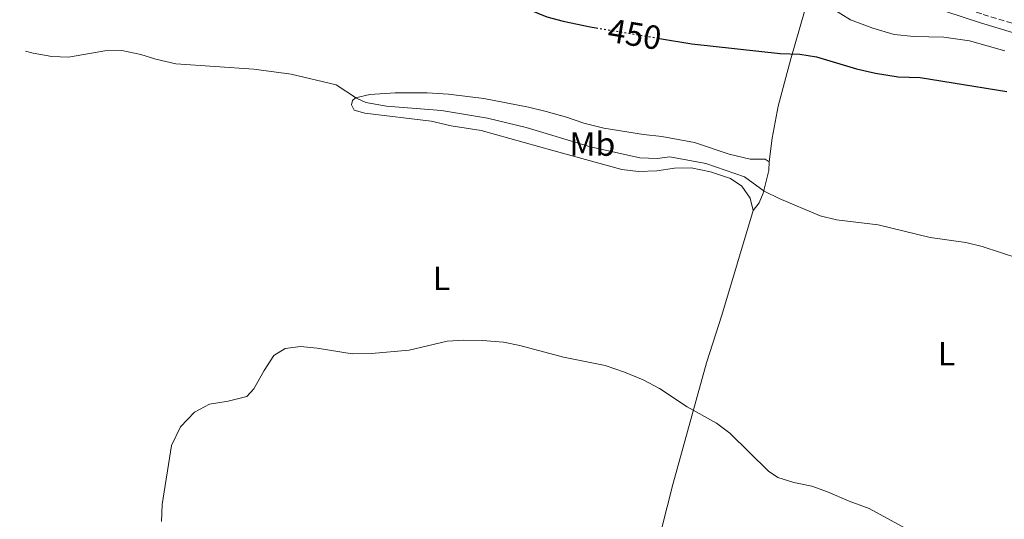
# Model space of a CAD drawing. Units: metres. Extents: x 638472 to 641938, y 4713621 to 4716002.
# Drawn here: x 638476 to 638770, y 4715506 to 4715655 of the extents above; entities that cross this region are included whole.
import ezdxf
from ezdxf.enums import TextEntityAlignment as Align

# ---------------------------------------------------------------- set-up
doc = ezdxf.new("R2010")
doc.units = ezdxf.units.M
doc.header["$MEASUREMENT"] = 0
doc.linetypes.add('DGN Style 3', pattern=[2.435890702152634, 1.739921930109024, -0.6959687720436097])
doc.linetypes.add('DGN Style 5', pattern=[1.217945351076317, 0.5219765790327072, -0.6959687720436097])
for name, color, linetype, lineweight in [('Camino', 7, 'DGN Style 3', 0), ('Cota de curva de nivel directora', 7, 'Continuous', 0), ('Curva de nivel directora', 30, 'Continuous', 30), ('Curva de nivel directora no vista', 30, 'DGN Style 5', 30), ('Curva de nivel intermedia', 30, 'Continuous', 0), ('Etiqueta de uso rústico', 92, 'Continuous', 0), ('Línea de cambio de uso (parcela vista)', 92, 'Continuous', 0), ('Margen derecho', 7, 'Continuous', 0)]:
    doc.layers.add(name, color=color, linetype=linetype, lineweight=lineweight)
doc.styles.add('Style-Arial', font='arial.ttf')

msp = doc.modelspace()

# ---------------------------------------------------------------- linework, layer by layer
at = {"layer": 'Camino', "color": 7, "linetype": 'DGN Style 3', "lineweight": 0}
msp.add_polyline3d([(638498.9800000003, 4715727.810000001, 454.6300000000048), (638514.4699999979, 4715725.560000001, 455.0000000000001), (638537.3000000003, 4715724.330000001, 455.3600000000006), (638550.3200000002, 4715722.61, 455.5700000000069), (638573.4200000007, 4715718.090000001, 455.7799999999988), (638588.8700000005, 4715713.790000003, 455.8399999999966), (638599.8299999973, 4715709.970000001, 455.8800000000047), (638617.9400000012, 4715701.900000001, 456.070000000007), (638631.1700000011, 4715697.08, 456.179999999993), (638640.8799999985, 4715694.460000004, 456.2499999999999), (638663.0399999982, 4715689.25, 456.3099999999978), (638677.3200000009, 4715684.529999999, 456.1499999999943), (638712.61, 4715673.140000002, 454.8000000000029), (638763.2399999968, 4715656.5, 453.5399999999936), (638786.5100000018, 4715649.490000002, 452.7799999999989)], dxfattribs=at)
at = {"layer": 'Curva de nivel directora', "color": 30, "linetype": 'Continuous', "lineweight": 30, "elevation": 450, "flags": 128}
for points in [[(638476.7899999995, 4715708.570000002), (638478.8999999994, 4715708.16), (638489.1799999991, 4715704.190000001), (638505.8099999988, 4715700.210000002), (638519.7400000007, 4715696.830000003), (638524.5099999984, 4715695.33), (638536.7399999992, 4715691.15), (638548.2599999993, 4715686.160000001), (638559.7199999992, 4715682.380000002), (638564.6199999986, 4715681.36), (638577.8499999987, 4715679.880000004), (638589.6599999993, 4715676.82), (638596.1799999994, 4715674.699999999), (638618.9200000003, 4715661.730000001), (638633.3499999982, 4715655.78), (638638.1799999984, 4715654.5), (638646.2599999986, 4715652.800000001), (638648.0299999989, 4715652.510000001)], [(638666.9299999997, 4715649.350000001), (638676.5000000006, 4715647.750000002), (638702.7899999986, 4715644.840000002), (638708.6699999993, 4715644.650000001), (638713.609999999, 4715643.830000001), (638725.5199999983, 4715640.300000002), (638731.2400000002, 4715639.000000001), (638737.9700000003, 4715637.91), (638744.5399999997, 4715637.680000001), (638770.3, 4715633.550000002)]]:
    msp.add_lwpolyline(points, dxfattribs=at)
at = {"layer": 'Curva de nivel directora no vista', "color": 30, "linetype": 'DGN Style 5', "lineweight": 30, "elevation": 450, "flags": 128}
msp.add_lwpolyline([(638648.0299999989, 4715652.510000001), (638666.9299999997, 4715649.350000001)], dxfattribs=at)
at = {"layer": 'Curva de nivel intermedia', "color": 30, "linetype": 'Continuous', "lineweight": 0, "flags": 128}
for points, elevation in [([(638478.05, 4715645.519999999), (638480.3099999998, 4715644.899999999), (638485.8799999999, 4715643.909999999), (638490.8900000012, 4715643.769999999), (638501.7100000017, 4715645.609999998), (638506.7099999995, 4715645.710000001), (638512.3700000013, 4715644.56), (638516.8500000006, 4715643.109999999), (638522.8000000007, 4715641.720000002), (638546.0900000012, 4715640.179999999), (638557.1399999997, 4715638.730000001), (638570.5700000009, 4715635.51), (638576.5999999992, 4715631.52), (638579.4700000014, 4715630.279999999), (638585.6000000003, 4715629.169999998), (638601.9900000008, 4715627.82), (638615.6700000003, 4715625.569999999), (638627.2100000004, 4715622.789999999), (638646.3700000005, 4715617.05), (638661.0399999998, 4715613.769999998), (638666.1900000019, 4715613.52), (638669.9500000017, 4715614.039999999), (638680.6500000014, 4715612.09), (638692.1500000014, 4715608.109999998), (638698.05, 4715603.869999998), (638702.5100000014, 4715601.609999998), (638714.7600000004, 4715596.439999999), (638719.6200000017, 4715595.289999997), (638731.9900000012, 4715593.800000001), (638747.49, 4715590.02), (638758.1300000016, 4715588.52), (638762.9999999999, 4715587.390000001), (638773.8800000007, 4715583.74)], 445), ([(638518.6000000007, 4715505.46), (638518.7999999997, 4715510.449999999), (638521.5800000002, 4715528.029999998), (638524.2500000013, 4715533.63), (638528.4199999999, 4715538.009999999), (638532.8299999998, 4715540.390000001), (638538.4400000002, 4715541.279999999), (638544.0300000004, 4715542.699999998), (638546.0599999999, 4715544.980000001), (638549.110000001, 4715550.45), (638551.99, 4715554.859999999), (638555.4000000008, 4715556.980000001), (638559.9500000017, 4715557.550000001), (638564.9200000004, 4715557.089999998), (638575.3200000006, 4715555.380000001), (638581.1100000021, 4715555.510000001), (638592.3100000003, 4715556.440000001), (638603.6400000004, 4715559.109999999), (638608.6300000015, 4715559.410000001), (638614.2100000005, 4715559.310000001), (638620.3799999997, 4715558.800000001), (638625.3000000016, 4715557.88), (638638.3300000004, 4715554.369999998), (638650.690000001, 4715551.930000001), (638656.4600000001, 4715549.949999999), (638662.0600000013, 4715547.59), (638666.8800000004, 4715545.039999999), (638675.1000000014, 4715539.56), (638683.85, 4715534.759999999), (638687.8399999996, 4715531.75), (638699.3300000008, 4715520.369999999), (638702.1600000005, 4715518.480000001), (638706.9300000004, 4715516.989999999), (638712.2200000011, 4715515.92), (638716.9400000017, 4715514.279999998), (638723.3600000012, 4715511.439999999), (638729.3300000014, 4715509.269999999), (638740.0800000003, 4715503.449999998)], 440)]:
    msp.add_lwpolyline(points, dxfattribs=dict(at, elevation=elevation))
at = {"layer": 'Línea de cambio de uso (parcela vista)', "color": 92, "linetype": 'Continuous', "lineweight": 0}
for points in [[(638699.5599999997, 4715612.539999999, 446.5899999999965), (638700.4199999999, 4715619.630000001, 447.5), (638702.2100000001, 4715629.130000001, 448.1499999999942), (638705.9600000001, 4715643.25, 449.9400000000023), (638711.3399999999, 4715661.9, 451.6199999999953)], [(638711.3399999999, 4715661.9, 451.6199999999953), (638717.9600000001, 4715658.41, 451.3300000000018), (638723.8099999997, 4715654.82, 451.3000000000029), (638730.3700000001, 4715652.34, 451.3600000000006), (638736.79, 4715650.460000001, 451.3600000000006), (638742.5899999999, 4715649.859999999, 451.3600000000006), (638751.5599999997, 4715649.710000001, 451.3899999999995), (638759.25, 4715648.58, 451.3899999999995), (638769.7300000006, 4715645.65, 451.1000000000058)], [(638694.7999999998, 4715598.08, 444.1199999999953), (638693.9199999999, 4715601.74, 444.320000000007), (638691.4299999997, 4715605.289999999, 444.5), (638688, 4715607.59, 444.5599999999977), (638682.04, 4715609.619999999, 444.6499999999942), (638676.2699999996, 4715610.77, 444.6199999999953), (638671.3600000005, 4715610.699999999, 444.4700000000012), (638666.04, 4715609.84, 444.0599999999977), (638660.6600000003, 4715609.720000001, 443.820000000007), (638655.6399999997, 4715610.33, 443.5899999999965), (638635.0999999996, 4715615.960000001, 443.2299999999959), (638613.7300000006, 4715621.859999999, 443.4700000000012), (638604.8799999999, 4715623.25, 443.4700000000012), (638598.9299999997, 4715624.680000001, 443.5), (638579.1699999999, 4715627.050000001, 444.0599999999977), (638575.9900000002, 4715627.930000001, 444.1699999999983), (638575.1299999999, 4715629.57, 444.5299999999989), (638575.4400000004, 4715630.859999999, 444.7899999999936), (638576.3899999997, 4715631.66, 444.9400000000023), (638580.6100000005, 4715632.59, 445.4100000000035), (638588.1399999997, 4715633.16, 446.1499999999942), (638597.6500000004, 4715633.16, 446.6999999999971), (638604, 4715632.75, 447.0599999999977), (638614.5999999996, 4715631.430000001, 447.1999999999971), (638627.8799999999, 4715628.869999999, 447.4700000000012), (638633.1399999997, 4715627.57, 447.5), (638639.1399999997, 4715625.91, 447.6499999999942), (638644.3099999997, 4715624.050000001, 447.7599999999948), (638650.3099999997, 4715622.58, 447.820000000007), (638662.1500000004, 4715620.680000001, 447.7899999999936), (638667.54, 4715620.119999999, 447.679999999993), (638677.3099999997, 4715618.279999999, 447.6199999999953), (638687.6200000001, 4715614.850000001, 447.4700000000012), (638693.8899999997, 4715613.33, 447.1199999999953), (638698.3899999997, 4715613.390000001, 446.8500000000058), (638699.5599999997, 4715612.539999999, 446.5899999999965)], [(638699.5599999997, 4715612.539999999, 446.5899999999965), (638699.4100000003, 4715609.960000001, 446.320000000007), (638697.7599999999, 4715603.27, 444.9100000000035), (638696.5199999996, 4715600.4, 444.5), (638694.7999999998, 4715598.08, 444.1199999999953)], [(638648.0599999997, 4715430.189999999, 440.820000000007), (638655.5, 4715456.180000001, 441.1999999999971), (638658.3399999999, 4715466.02, 440.3800000000047), (638660.79, 4715474.930000001, 439.0899999999965), (638662.9500000002, 4715484.060000001, 438.8500000000058), (638665.8499999996, 4715496.880000001, 439), (638670.8499999996, 4715516.449999999, 439.2299999999959), (638680.8899999997, 4715552.680000001, 440.7599999999948), (638685.4699999997, 4715566.91, 441.7599999999948), (638694.7999999998, 4715598.08, 444.1199999999953)]]:
    msp.add_polyline3d(points, dxfattribs=at)
at = {"layer": 'Margen derecho', "color": 7, "linetype": 'Continuous', "lineweight": 0}
msp.add_polyline3d([(638476.3400000001, 4715731.190000001, 454.1300000000047), (638476.7600000004, 4715731.020000001, 454.1300000000047), (638489.9300000002, 4715726.92, 454.3800000000046), (638498.4299999982, 4715725.16, 454.6300000000048), (638514.2199999975, 4715722.95, 455.0000000000001), (638537.0599999989, 4715721.720000001, 455.3600000000006), (638549.8999999978, 4715720.030000002, 455.5700000000069), (638572.8199999996, 4715715.540000003, 455.7799999999988), (638588.0900000003, 4715711.290000001, 455.8399999999966), (638598.8700000006, 4715707.540000001, 455.8800000000047), (638616.9599999998, 4715699.470000002, 456.070000000007), (638630.3799999978, 4715694.580000001, 456.179999999993), (638640.2399999971, 4715691.920000001, 456.2499999999999), (638662.3299999973, 4715686.730000001, 456.3099999999978), (638676.5100000018, 4715682.040000002, 456.1499999999943), (638711.8000000009, 4715670.650000001, 454.8000000000029), (638762.449999998, 4715654.000000001, 453.5399999999936), (638785.800000001, 4715646.970000002, 452.7799999999989)], dxfattribs=at)

# ---------------------------------------------------------------- texts
at = {"layer": 'Cota de curva de nivel directora', "color": 7, "linetype": 'Continuous', "lineweight": 0, "style": 'Style-Arial'}
msp.add_text('450', height=7.000000000000002, rotation=350.51924, dxfattribs=at).set_placement((638659.497030673, 4715650.593792743, 450), align=Align.MIDDLE_CENTER)
at = {"layer": 'Etiqueta de uso rústico', "color": 92, "linetype": 'Continuous', "lineweight": 0, "style": 'Style-Arial'}
for s, p in [('Mb', (638646.8802462416, 4715617.860009999, 445.2299999999959)), ('L', (638601.9614203788, 4715577.860010001, 441.0200000000041)), ('L', (638752.3414203795, 4715555.410010001, 443))]:
    msp.add_text(s, height=7.000000000000002, dxfattribs=at).set_placement(p, align=Align.MIDDLE_CENTER)

doc.saveas('drawing.dxf')
